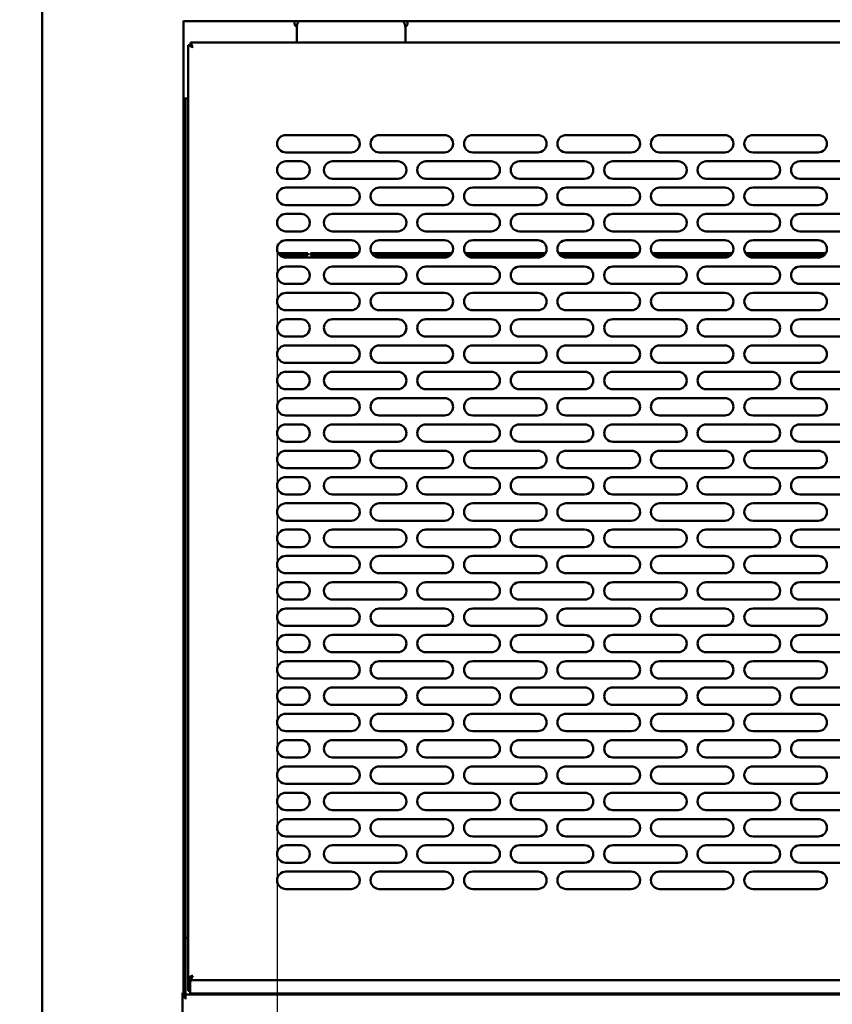
# Model space of a CAD drawing. Units: millimetres. Extents: x 75 to 6723, y 115 to 4715.
# Drawn here: x 3568 to 3942, y 1579 to 2031 of the extents above; entities that cross this region are included whole.
import ezdxf

# ---------------------------------------------------------------- set-up
doc = ezdxf.new("R2010")
doc.units = ezdxf.units.MM
doc.header["$LTSCALE"] = 23
doc.layers.add('Dimension (ISO)', color=7, linetype='Continuous', lineweight=25)
doc.layers.add('Visible (ISO)', color=7, linetype='Continuous', lineweight=50)
doc.styles.add('Note Text (ISO)', font='tahoma.ttf')
doc.dimstyles.new('Default (ISO)', dxfattribs={"dimscale": 23, "dimtxt": 2.5, "dimasz": 2.5, "dimexe": 1, "dimexo": 2, "dimgap": 0.762, "dimtad": 1, "dimtoh": 1, "dimdec": 1, "dimrnd": 1e-08, "dimzin": 0, "dimdsep": 46, "dimtxsty": 'Note Text (ISO)', "dimcen": 0.09, "dimdle": 10, "dimclrd": 256, "dimclre": 256, "dimclrt": 256, "dimadec": 1, "dimazin": 0, "dimtfac": 1.40208, "dimtmove": 0, "dimatfit": 3, "dimfxl": 1, "dimtolj": 1, "dimtzin": 0, "dimlwd": -1, "dimlwe": -1, "dimarcsym": 0})

# ---------------------------------------------------------------- blocks, each defined once
blk = doc.blocks.new('*D9')
at = {"layer": 'Defpoints', "color": 0, "transparency": 16777216}
for p in [(3433.33, 2295.32), (3578.74, 2295.32), (3730.58, 1390.92)]:
    blk.add_point(p, dxfattribs=at)
at = {"layer": 'Dimension (ISO)', "transparency": 16777216}
for p, q in [((3532.74, 2295.32), (3410.33, 2295.32)), ((3433.33, 1448.42), (3433.33, 2237.82)), ((3684.58, 1390.92), (3410.33, 1390.92))]:
    blk.add_line(p, q, dxfattribs=at)
for points in [[(3423.75, 2237.82), (3442.92, 2237.82), (3433.33, 2295.32)], [(3423.75, 1448.42), (3442.92, 1448.42), (3433.33, 1390.92)]]:
    blk.add_solid(points, dxfattribs=at)
at = {"layer": 'Dimension (ISO)', "transparency": 16777216, "insert": (3355.95, 1781.34), "char_height": 57.5, "attachment_point": 1, "rotation": 90, "style": 'Note Text (ISO)'}
blk.add_mtext('\\A1;{\\W0.997;900}', dxfattribs=at)
blk = doc.blocks.new('*D11')
at = {"layer": 'Defpoints', "color": 0, "transparency": 16777216}
for p in [(3618.9, 3050.32), (3288.02, 1391), (3730.58, 1391)]:
    blk.add_point(p, dxfattribs=at)
at = {"layer": 'Dimension (ISO)', "transparency": 16777216}
for p, q in [((3572.9, 3050.32), (3265.02, 3050.32)), ((3288.02, 2992.82), (3288.02, 1448.5)), ((3684.58, 1391), (3265.02, 1391))]:
    blk.add_line(p, q, dxfattribs=at)
for points in [[(3278.44, 2992.82), (3297.6, 2992.82), (3288.02, 3050.32)], [(3278.44, 1448.5), (3297.6, 1448.5), (3288.02, 1391)]]:
    blk.add_solid(points, dxfattribs=at)
at = {"layer": 'Dimension (ISO)', "transparency": 16777216, "insert": (3210.72, 2140.92), "char_height": 57.5, "attachment_point": 1, "rotation": 90, "style": 'Note Text (ISO)'}
blk.add_mtext('\\A1;{\\W0.999;1665}', dxfattribs=at)
blk = doc.blocks.new('*D17')
at = {"layer": 'Defpoints', "color": 0, "transparency": 16777216}
for p in [(3686.8, 1974.42), (4068.8, 1974.42), (3686.8, 1241.61)]:
    blk.add_point(p, dxfattribs=at)
at = {"layer": 'Dimension (ISO)', "transparency": 16777216}
for p, q in [((3686.8, 1928.42), (3686.8, 1218.61)), ((4068.8, 1928.42), (4068.8, 1218.61)), ((4011.3, 1241.61), (3744.3, 1241.61))]:
    blk.add_line(p, q, dxfattribs=at)
for points in [[(3744.3, 1251.2), (3744.3, 1232.03), (3686.8, 1241.61)], [(4011.3, 1251.2), (4011.3, 1232.03), (4068.8, 1241.61)]]:
    blk.add_solid(points, dxfattribs=at)
at = {"layer": 'Dimension (ISO)', "transparency": 16777216, "insert": (3816.65, 1319.27), "char_height": 57.5, "attachment_point": 1, "style": 'Note Text (ISO)'}
blk.add_mtext('\\A1;382', dxfattribs=at)

msp = doc.modelspace()

# ---------------------------------------------------------------- linework, layer by layer
at = {"layer": 'Visible (ISO)'}
for p, q in [((3578.7, 2265.32), (3578.7, 1496.96)), ((3643.7, 1583.82), (3643.7, 2030.87)), ((3643.7, 2030.72), (4279.4, 2030.72)), ((3694.8, 2029.72), (3694.8, 2030.72)), ((3694.8, 2029.67), (3694.8, 2029.72)), ((3746.8, 2030.72), (3746.8, 2029.72)), ((3746.8, 2029.72), (3746.8, 2029.67)), ((3695.8, 2021.92), (3695.8, 2027.92)), ((3745.8, 2027.92), (3745.8, 2021.92)), ((3647.8, 2019.2), (3646.94, 2020.92)), ((3646.94, 2020.92), (3646.94, 2019.92)), ((4276.66, 2020.92), (3646.94, 2020.92)), ((3646.94, 2019.92), (3647.8, 2019.06)), ((3695.8, 2020.92), (3695.8, 2021.92)), ((3745.8, 2020.92), (3745.8, 2021.92)), ((3645.8, 2019.78), (3645.8, 1590.76)), ((3646.8, 2019.78), (3645.8, 2019.78)), ((3645.8, 2019.78), (3645.88, 2019.73)), ((3645.88, 2019.73), (3647.51, 2018.92)), ((3647.66, 2018.92), (3646.8, 2019.78)), ((3647.8, 2018.78), (3647.51, 2018.92)), ((3647.66, 2018.92), (3647.8, 2018.78)), ((3647.8, 2019.2), (3647.94, 2018.92)), ((3647.94, 2018.92), (3647.8, 2019.06)), ((3647.94, 2018.92), (3647.8, 2018.78)), ((3643.7, 1995.22), (3645.8, 1995.22)), ((3643.9, 1995.22), (3643.9, 1581.92)), ((3644.6, 1995.22), (3644.6, 1581.92)), ((3690.8, 1978.42), (3720.8, 1978.42)), ((3733.8, 1978.42), (3763.8, 1978.42)), ((3776.8, 1978.42), (3806.8, 1978.42)), ((3819.8, 1978.42), (3849.8, 1978.42)), ((3862.8, 1978.42), (3892.8, 1978.42)), ((3905.8, 1978.42), (3935.8, 1978.42)), ((3720.8, 1970.42), (3690.8, 1970.42)), ((3763.8, 1970.42), (3733.8, 1970.42)), ((3806.8, 1970.42), (3776.8, 1970.42)), ((3849.8, 1970.42), (3819.8, 1970.42)), ((3892.8, 1970.42), (3862.8, 1970.42)), ((3935.8, 1970.42), (3905.8, 1970.42)), ((3690.8, 1966.32), (3697.8, 1966.32)), ((3712.3, 1966.32), (3742.3, 1966.32)), ((3755.3, 1966.32), (3785.3, 1966.32)), ((3798.3, 1966.32), (3828.3, 1966.32)), ((3841.3, 1966.32), (3871.3, 1966.32)), ((3884.3, 1966.32), (3914.3, 1966.32)), ((3927.3, 1966.32), (3957.3, 1966.32)), ((3697.8, 1958.32), (3690.8, 1958.32)), ((3742.3, 1958.32), (3712.3, 1958.32)), ((3785.3, 1958.32), (3755.3, 1958.32)), ((3828.3, 1958.32), (3798.3, 1958.32)), ((3871.3, 1958.32), (3841.3, 1958.32)), ((3914.3, 1958.32), (3884.3, 1958.32)), ((3957.3, 1958.32), (3927.3, 1958.32)), ((3690.8, 1954.22), (3720.8, 1954.22)), ((3733.8, 1954.22), (3763.8, 1954.22)), ((3776.8, 1954.22), (3806.8, 1954.22)), ((3819.8, 1954.22), (3849.8, 1954.22)), ((3862.8, 1954.22), (3892.8, 1954.22)), ((3905.8, 1954.22), (3935.8, 1954.22)), ((3720.8, 1946.22), (3690.8, 1946.22)), ((3763.8, 1946.22), (3733.8, 1946.22)), ((3806.8, 1946.22), (3776.8, 1946.22)), ((3849.8, 1946.22), (3819.8, 1946.22)), ((3892.8, 1946.22), (3862.8, 1946.22)), ((3935.8, 1946.22), (3905.8, 1946.22)), ((3690.8, 1942.12), (3697.8, 1942.12)), ((3712.3, 1942.12), (3742.3, 1942.12)), ((3755.3, 1942.12), (3785.3, 1942.12)), ((3798.3, 1942.12), (3828.3, 1942.12)), ((3841.3, 1942.12), (3871.3, 1942.12)), ((3884.3, 1942.12), (3914.3, 1942.12)), ((3927.3, 1942.12), (3957.3, 1942.12)), ((3697.8, 1934.12), (3690.8, 1934.12)), ((3742.3, 1934.12), (3712.3, 1934.12)), ((3785.3, 1934.12), (3755.3, 1934.12)), ((3828.3, 1934.12), (3798.3, 1934.12)), ((3871.3, 1934.12), (3841.3, 1934.12)), ((3914.3, 1934.12), (3884.3, 1934.12)), ((3957.3, 1934.12), (3927.3, 1934.12)), ((3690.8, 1930.02), (3720.8, 1930.02)), ((3733.8, 1930.02), (3763.8, 1930.02)), ((3776.8, 1930.02), (3806.8, 1930.02)), ((3819.8, 1930.02), (3849.8, 1930.02)), ((3862.8, 1930.02), (3892.8, 1930.02)), ((3905.8, 1930.02), (3935.8, 1930.02)), ((3687.28, 1924.12), (3700.9, 1924.12)), ((3688.04, 1923.12), (3700.9, 1923.12)), ((3720.8, 1922.02), (3690.8, 1922.02)), ((3700.9, 1923.12), (3700.9, 1924.12)), ((3702.1, 1924.12), (3702.1, 1923.12)), ((3702.1, 1924.12), (3724.32, 1924.12)), ((3702.1, 1923.12), (3723.55, 1923.12)), ((3730.28, 1924.12), (3767.32, 1924.12)), ((3731.04, 1923.12), (3766.55, 1923.12)), ((3763.8, 1922.02), (3733.8, 1922.02)), ((3773.28, 1924.12), (3810.32, 1924.12)), ((3774.04, 1923.12), (3809.55, 1923.12)), ((3806.8, 1922.02), (3776.8, 1922.02)), ((3816.28, 1924.12), (3853.32, 1924.12)), ((3817.04, 1923.12), (3852.55, 1923.12)), ((3849.8, 1922.02), (3819.8, 1922.02)), ((3859.28, 1924.12), (3896.32, 1924.12)), ((3860.04, 1923.12), (3895.55, 1923.12)), ((3892.8, 1922.02), (3862.8, 1922.02)), ((3902.28, 1924.12), (3939.32, 1924.12)), ((3903.04, 1923.12), (3938.55, 1923.12)), ((3935.8, 1922.02), (3905.8, 1922.02)), ((3690.8, 1917.92), (3697.8, 1917.92)), ((3712.3, 1917.92), (3742.3, 1917.92)), ((3755.3, 1917.92), (3785.3, 1917.92)), ((3798.3, 1917.92), (3828.3, 1917.92)), ((3841.3, 1917.92), (3871.3, 1917.92)), ((3884.3, 1917.92), (3914.3, 1917.92)), ((3927.3, 1917.92), (3957.3, 1917.92)), ((3697.8, 1909.92), (3690.8, 1909.92)), ((3742.3, 1909.92), (3712.3, 1909.92)), ((3785.3, 1909.92), (3755.3, 1909.92)), ((3828.3, 1909.92), (3798.3, 1909.92)), ((3871.3, 1909.92), (3841.3, 1909.92)), ((3914.3, 1909.92), (3884.3, 1909.92)), ((3957.3, 1909.92), (3927.3, 1909.92)), ((3690.8, 1905.82), (3720.8, 1905.82)), ((3733.8, 1905.82), (3763.8, 1905.82)), ((3776.8, 1905.82), (3806.8, 1905.82)), ((3819.8, 1905.82), (3849.8, 1905.82)), ((3862.8, 1905.82), (3892.8, 1905.82)), ((3905.8, 1905.82), (3935.8, 1905.82)), ((3720.8, 1897.82), (3690.8, 1897.82)), ((3763.8, 1897.82), (3733.8, 1897.82)), ((3806.8, 1897.82), (3776.8, 1897.82)), ((3849.8, 1897.82), (3819.8, 1897.82)), ((3892.8, 1897.82), (3862.8, 1897.82)), ((3935.8, 1897.82), (3905.8, 1897.82)), ((3690.8, 1893.72), (3697.8, 1893.72)), ((3712.3, 1893.72), (3742.3, 1893.72)), ((3755.3, 1893.72), (3785.3, 1893.72)), ((3798.3, 1893.72), (3828.3, 1893.72)), ((3841.3, 1893.72), (3871.3, 1893.72)), ((3884.3, 1893.72), (3914.3, 1893.72)), ((3927.3, 1893.72), (3957.3, 1893.72)), ((3697.8, 1885.72), (3690.8, 1885.72)), ((3742.3, 1885.72), (3712.3, 1885.72)), ((3785.3, 1885.72), (3755.3, 1885.72)), ((3828.3, 1885.72), (3798.3, 1885.72)), ((3871.3, 1885.72), (3841.3, 1885.72)), ((3914.3, 1885.72), (3884.3, 1885.72)), ((3957.3, 1885.72), (3927.3, 1885.72)), ((3690.8, 1881.62), (3720.8, 1881.62)), ((3733.8, 1881.62), (3763.8, 1881.62)), ((3776.8, 1881.62), (3806.8, 1881.62)), ((3819.8, 1881.62), (3849.8, 1881.62)), ((3862.8, 1881.62), (3892.8, 1881.62)), ((3905.8, 1881.62), (3935.8, 1881.62)), ((3720.8, 1873.62), (3690.8, 1873.62)), ((3763.8, 1873.62), (3733.8, 1873.62)), ((3806.8, 1873.62), (3776.8, 1873.62)), ((3849.8, 1873.62), (3819.8, 1873.62)), ((3892.8, 1873.62), (3862.8, 1873.62)), ((3935.8, 1873.62), (3905.8, 1873.62)), ((3690.8, 1869.52), (3697.8, 1869.52)), ((3712.3, 1869.52), (3742.3, 1869.52)), ((3755.3, 1869.52), (3785.3, 1869.52)), ((3798.3, 1869.52), (3828.3, 1869.52)), ((3841.3, 1869.52), (3871.3, 1869.52)), ((3884.3, 1869.52), (3914.3, 1869.52)), ((3927.3, 1869.52), (3957.3, 1869.52)), ((3697.8, 1861.52), (3690.8, 1861.52)), ((3742.3, 1861.52), (3712.3, 1861.52)), ((3785.3, 1861.52), (3755.3, 1861.52)), ((3828.3, 1861.52), (3798.3, 1861.52)), ((3871.3, 1861.52), (3841.3, 1861.52)), ((3914.3, 1861.52), (3884.3, 1861.52)), ((3957.3, 1861.52), (3927.3, 1861.52)), ((3690.8, 1857.42), (3720.8, 1857.42)), ((3733.8, 1857.42), (3763.8, 1857.42)), ((3776.8, 1857.42), (3806.8, 1857.42)), ((3819.8, 1857.42), (3849.8, 1857.42)), ((3862.8, 1857.42), (3892.8, 1857.42)), ((3905.8, 1857.42), (3935.8, 1857.42)), ((3720.8, 1849.42), (3690.8, 1849.42)), ((3763.8, 1849.42), (3733.8, 1849.42)), ((3806.8, 1849.42), (3776.8, 1849.42)), ((3849.8, 1849.42), (3819.8, 1849.42)), ((3892.8, 1849.42), (3862.8, 1849.42)), ((3935.8, 1849.42), (3905.8, 1849.42)), ((3690.8, 1845.32), (3697.8, 1845.32)), ((3712.3, 1845.32), (3742.3, 1845.32)), ((3755.3, 1845.32), (3785.3, 1845.32)), ((3798.3, 1845.32), (3828.3, 1845.32)), ((3841.3, 1845.32), (3871.3, 1845.32)), ((3884.3, 1845.32), (3914.3, 1845.32)), ((3927.3, 1845.32), (3957.3, 1845.32)), ((3697.8, 1837.32), (3690.8, 1837.32)), ((3742.3, 1837.32), (3712.3, 1837.32)), ((3785.3, 1837.32), (3755.3, 1837.32)), ((3828.3, 1837.32), (3798.3, 1837.32)), ((3871.3, 1837.32), (3841.3, 1837.32)), ((3914.3, 1837.32), (3884.3, 1837.32)), ((3957.3, 1837.32), (3927.3, 1837.32)), ((3690.8, 1833.22), (3720.8, 1833.22)), ((3733.8, 1833.22), (3763.8, 1833.22)), ((3776.8, 1833.22), (3806.8, 1833.22)), ((3819.8, 1833.22), (3849.8, 1833.22)), ((3862.8, 1833.22), (3892.8, 1833.22)), ((3905.8, 1833.22), (3935.8, 1833.22)), ((3720.8, 1825.22), (3690.8, 1825.22)), ((3763.8, 1825.22), (3733.8, 1825.22)), ((3806.8, 1825.22), (3776.8, 1825.22)), ((3849.8, 1825.22), (3819.8, 1825.22)), ((3892.8, 1825.22), (3862.8, 1825.22)), ((3935.8, 1825.22), (3905.8, 1825.22)), ((3690.8, 1821.12), (3697.8, 1821.12)), ((3712.3, 1821.12), (3742.3, 1821.12)), ((3755.3, 1821.12), (3785.3, 1821.12)), ((3798.3, 1821.12), (3828.3, 1821.12)), ((3841.3, 1821.12), (3871.3, 1821.12)), ((3884.3, 1821.12), (3914.3, 1821.12)), ((3927.3, 1821.12), (3957.3, 1821.12)), ((3697.8, 1813.12), (3690.8, 1813.12)), ((3742.3, 1813.12), (3712.3, 1813.12)), ((3785.3, 1813.12), (3755.3, 1813.12)), ((3828.3, 1813.12), (3798.3, 1813.12)), ((3871.3, 1813.12), (3841.3, 1813.12)), ((3914.3, 1813.12), (3884.3, 1813.12)), ((3957.3, 1813.12), (3927.3, 1813.12)), ((3690.8, 1809.02), (3720.8, 1809.02)), ((3733.8, 1809.02), (3763.8, 1809.02)), ((3776.8, 1809.02), (3806.8, 1809.02)), ((3819.8, 1809.02), (3849.8, 1809.02)), ((3862.8, 1809.02), (3892.8, 1809.02)), ((3905.8, 1809.02), (3935.8, 1809.02)), ((3720.8, 1801.02), (3690.8, 1801.02)), ((3763.8, 1801.02), (3733.8, 1801.02)), ((3806.8, 1801.02), (3776.8, 1801.02)), ((3849.8, 1801.02), (3819.8, 1801.02)), ((3892.8, 1801.02), (3862.8, 1801.02)), ((3935.8, 1801.02), (3905.8, 1801.02)), ((3690.8, 1796.92), (3697.8, 1796.92)), ((3712.3, 1796.92), (3742.3, 1796.92)), ((3755.3, 1796.92), (3785.3, 1796.92)), ((3798.3, 1796.92), (3828.3, 1796.92)), ((3841.3, 1796.92), (3871.3, 1796.92)), ((3884.3, 1796.92), (3914.3, 1796.92)), ((3927.3, 1796.92), (3957.3, 1796.92)), ((3697.8, 1788.92), (3690.8, 1788.92)), ((3742.3, 1788.92), (3712.3, 1788.92)), ((3785.3, 1788.92), (3755.3, 1788.92)), ((3828.3, 1788.92), (3798.3, 1788.92)), ((3871.3, 1788.92), (3841.3, 1788.92)), ((3914.3, 1788.92), (3884.3, 1788.92)), ((3957.3, 1788.92), (3927.3, 1788.92)), ((3690.8, 1784.82), (3720.8, 1784.82)), ((3733.8, 1784.82), (3763.8, 1784.82)), ((3776.8, 1784.82), (3806.8, 1784.82)), ((3819.8, 1784.82), (3849.8, 1784.82)), ((3862.8, 1784.82), (3892.8, 1784.82)), ((3905.8, 1784.82), (3935.8, 1784.82)), ((3720.8, 1776.82), (3690.8, 1776.82)), ((3763.8, 1776.82), (3733.8, 1776.82)), ((3806.8, 1776.82), (3776.8, 1776.82)), ((3849.8, 1776.82), (3819.8, 1776.82)), ((3892.8, 1776.82), (3862.8, 1776.82)), ((3935.8, 1776.82), (3905.8, 1776.82)), ((3690.8, 1772.72), (3697.8, 1772.72)), ((3712.3, 1772.72), (3742.3, 1772.72)), ((3755.3, 1772.72), (3785.3, 1772.72)), ((3798.3, 1772.72), (3828.3, 1772.72)), ((3841.3, 1772.72), (3871.3, 1772.72)), ((3884.3, 1772.72), (3914.3, 1772.72)), ((3927.3, 1772.72), (3957.3, 1772.72)), ((3697.8, 1764.72), (3690.8, 1764.72)), ((3742.3, 1764.72), (3712.3, 1764.72)), ((3785.3, 1764.72), (3755.3, 1764.72)), ((3828.3, 1764.72), (3798.3, 1764.72)), ((3871.3, 1764.72), (3841.3, 1764.72)), ((3914.3, 1764.72), (3884.3, 1764.72)), ((3957.3, 1764.72), (3927.3, 1764.72)), ((3690.8, 1760.62), (3720.8, 1760.62)), ((3733.8, 1760.62), (3763.8, 1760.62)), ((3776.8, 1760.62), (3806.8, 1760.62)), ((3819.8, 1760.62), (3849.8, 1760.62)), ((3862.8, 1760.62), (3892.8, 1760.62)), ((3905.8, 1760.62), (3935.8, 1760.62)), ((3720.8, 1752.62), (3690.8, 1752.62)), ((3690.8, 1748.52), (3697.8, 1748.52)), ((3712.3, 1748.52), (3742.3, 1748.52)), ((3763.8, 1752.62), (3733.8, 1752.62)), ((3755.3, 1748.52), (3785.3, 1748.52)), ((3806.8, 1752.62), (3776.8, 1752.62)), ((3798.3, 1748.52), (3828.3, 1748.52)), ((3849.8, 1752.62), (3819.8, 1752.62)), ((3841.3, 1748.52), (3871.3, 1748.52)), ((3892.8, 1752.62), (3862.8, 1752.62)), ((3884.3, 1748.52), (3914.3, 1748.52)), ((3935.8, 1752.62), (3905.8, 1752.62)), ((3927.3, 1748.52), (3957.3, 1748.52)), ((3697.8, 1740.52), (3690.8, 1740.52)), ((3742.3, 1740.52), (3712.3, 1740.52)), ((3785.3, 1740.52), (3755.3, 1740.52)), ((3828.3, 1740.52), (3798.3, 1740.52)), ((3871.3, 1740.52), (3841.3, 1740.52)), ((3914.3, 1740.52), (3884.3, 1740.52)), ((3957.3, 1740.52), (3927.3, 1740.52)), ((3690.8, 1736.42), (3720.8, 1736.42)), ((3733.8, 1736.42), (3763.8, 1736.42)), ((3776.8, 1736.42), (3806.8, 1736.42)), ((3819.8, 1736.42), (3849.8, 1736.42)), ((3862.8, 1736.42), (3892.8, 1736.42)), ((3905.8, 1736.42), (3935.8, 1736.42)), ((3720.8, 1728.42), (3690.8, 1728.42)), ((3763.8, 1728.42), (3733.8, 1728.42)), ((3806.8, 1728.42), (3776.8, 1728.42)), ((3849.8, 1728.42), (3819.8, 1728.42)), ((3892.8, 1728.42), (3862.8, 1728.42)), ((3935.8, 1728.42), (3905.8, 1728.42)), ((3690.8, 1724.32), (3697.8, 1724.32)), ((3712.3, 1724.32), (3742.3, 1724.32)), ((3755.3, 1724.32), (3785.3, 1724.32)), ((3798.3, 1724.32), (3828.3, 1724.32)), ((3841.3, 1724.32), (3871.3, 1724.32)), ((3884.3, 1724.32), (3914.3, 1724.32)), ((3927.3, 1724.32), (3957.3, 1724.32)), ((3697.8, 1716.32), (3690.8, 1716.32)), ((3690.8, 1712.22), (3720.8, 1712.22)), ((3742.3, 1716.32), (3712.3, 1716.32)), ((3733.8, 1712.22), (3763.8, 1712.22)), ((3785.3, 1716.32), (3755.3, 1716.32)), ((3776.8, 1712.22), (3806.8, 1712.22)), ((3828.3, 1716.32), (3798.3, 1716.32)), ((3819.8, 1712.22), (3849.8, 1712.22)), ((3871.3, 1716.32), (3841.3, 1716.32)), ((3862.8, 1712.22), (3892.8, 1712.22)), ((3914.3, 1716.32), (3884.3, 1716.32)), ((3905.8, 1712.22), (3935.8, 1712.22)), ((3957.3, 1716.32), (3927.3, 1716.32)), ((3720.8, 1704.22), (3690.8, 1704.22)), ((3763.8, 1704.22), (3733.8, 1704.22)), ((3806.8, 1704.22), (3776.8, 1704.22)), ((3849.8, 1704.22), (3819.8, 1704.22)), ((3892.8, 1704.22), (3862.8, 1704.22)), ((3935.8, 1704.22), (3905.8, 1704.22)), ((3690.8, 1700.12), (3697.8, 1700.12)), ((3712.3, 1700.12), (3742.3, 1700.12)), ((3755.3, 1700.12), (3785.3, 1700.12)), ((3798.3, 1700.12), (3828.3, 1700.12)), ((3841.3, 1700.12), (3871.3, 1700.12)), ((3884.3, 1700.12), (3914.3, 1700.12)), ((3927.3, 1700.12), (3957.3, 1700.12)), ((3697.8, 1692.12), (3690.8, 1692.12)), ((3742.3, 1692.12), (3712.3, 1692.12)), ((3785.3, 1692.12), (3755.3, 1692.12)), ((3828.3, 1692.12), (3798.3, 1692.12)), ((3871.3, 1692.12), (3841.3, 1692.12)), ((3914.3, 1692.12), (3884.3, 1692.12)), ((3957.3, 1692.12), (3927.3, 1692.12)), ((3690.8, 1688.02), (3720.8, 1688.02)), ((3733.8, 1688.02), (3763.8, 1688.02)), ((3776.8, 1688.02), (3806.8, 1688.02)), ((3819.8, 1688.02), (3849.8, 1688.02)), ((3862.8, 1688.02), (3892.8, 1688.02)), ((3905.8, 1688.02), (3935.8, 1688.02)), ((3720.8, 1680.02), (3690.8, 1680.02)), ((3690.8, 1675.92), (3697.8, 1675.92)), ((3712.3, 1675.92), (3742.3, 1675.92)), ((3763.8, 1680.02), (3733.8, 1680.02)), ((3755.3, 1675.92), (3785.3, 1675.92)), ((3806.8, 1680.02), (3776.8, 1680.02)), ((3798.3, 1675.92), (3828.3, 1675.92)), ((3849.8, 1680.02), (3819.8, 1680.02)), ((3841.3, 1675.92), (3871.3, 1675.92)), ((3892.8, 1680.02), (3862.8, 1680.02)), ((3884.3, 1675.92), (3914.3, 1675.92)), ((3935.8, 1680.02), (3905.8, 1680.02)), ((3927.3, 1675.92), (3957.3, 1675.92)), ((3697.8, 1667.92), (3690.8, 1667.92)), ((3742.3, 1667.92), (3712.3, 1667.92)), ((3785.3, 1667.92), (3755.3, 1667.92)), ((3828.3, 1667.92), (3798.3, 1667.92)), ((3871.3, 1667.92), (3841.3, 1667.92)), ((3914.3, 1667.92), (3884.3, 1667.92)), ((3957.3, 1667.92), (3927.3, 1667.92)), ((3690.8, 1663.82), (3720.8, 1663.82)), ((3733.8, 1663.82), (3763.8, 1663.82)), ((3776.8, 1663.82), (3806.8, 1663.82)), ((3819.8, 1663.82), (3849.8, 1663.82)), ((3862.8, 1663.82), (3892.8, 1663.82)), ((3905.8, 1663.82), (3935.8, 1663.82)), ((3720.8, 1655.82), (3690.8, 1655.82)), ((3763.8, 1655.82), (3733.8, 1655.82)), ((3806.8, 1655.82), (3776.8, 1655.82)), ((3849.8, 1655.82), (3819.8, 1655.82)), ((3892.8, 1655.82), (3862.8, 1655.82)), ((3935.8, 1655.82), (3905.8, 1655.82)), ((3690.8, 1651.72), (3697.8, 1651.72)), ((3712.3, 1651.72), (3742.3, 1651.72)), ((3755.3, 1651.72), (3785.3, 1651.72)), ((3798.3, 1651.72), (3828.3, 1651.72)), ((3841.3, 1651.72), (3871.3, 1651.72)), ((3884.3, 1651.72), (3914.3, 1651.72)), ((3927.3, 1651.72), (3957.3, 1651.72)), ((3697.8, 1643.72), (3690.8, 1643.72)), ((3690.8, 1639.62), (3720.8, 1639.62)), ((3742.3, 1643.72), (3712.3, 1643.72)), ((3733.8, 1639.62), (3763.8, 1639.62)), ((3785.3, 1643.72), (3755.3, 1643.72)), ((3776.8, 1639.62), (3806.8, 1639.62)), ((3828.3, 1643.72), (3798.3, 1643.72)), ((3819.8, 1639.62), (3849.8, 1639.62)), ((3871.3, 1643.72), (3841.3, 1643.72)), ((3862.8, 1639.62), (3892.8, 1639.62)), ((3914.3, 1643.72), (3884.3, 1643.72)), ((3905.8, 1639.62), (3935.8, 1639.62)), ((3957.3, 1643.72), (3927.3, 1643.72)), ((3720.8, 1631.62), (3690.8, 1631.62)), ((3763.8, 1631.62), (3733.8, 1631.62)), ((3806.8, 1631.62), (3776.8, 1631.62)), ((3849.8, 1631.62), (3819.8, 1631.62)), ((3892.8, 1631.62), (3862.8, 1631.62)), ((3935.8, 1631.62), (3905.8, 1631.62)), ((3644.65, 1609.12), (3645.8, 1609.12)), ((3644.65, 1609.12), (3644.65, 1606.92)), ((3644.65, 1606.92), (3644.65, 1584.12)), ((3647.51, 1591.62), (3645.8, 1590.76)), ((3645.8, 1588.76), (3645.8, 1590.76)), ((3645.8, 1590.76), (3646.8, 1590.76)), ((3646.8, 1590.76), (3647.66, 1591.62)), ((3646.8, 1590.76), (3646.8, 1588.76)), ((3647.8, 1591.48), (3646.94, 1590.62)), ((3646.94, 1590.62), (3646.94, 1589.62)), ((3646.94, 1589.62), (3646.98, 1589.7)), ((3646.98, 1589.7), (3647.8, 1591.33)), ((3647.51, 1591.62), (3647.8, 1591.76)), ((3647.8, 1591.76), (3647.66, 1591.62)), ((3647.8, 1591.76), (3647.94, 1591.62)), ((3647.94, 1591.62), (3647.8, 1591.33)), ((3647.8, 1591.48), (3647.94, 1591.62)), ((3645.8, 1588.76), (3645.8, 1584.72)), ((3646.8, 1588.76), (3646.8, 1588.62)), ((3646.8, 1588.62), (3646.8, 1585.62)), ((3646.8, 1583.88), (3646.8, 1585.62)), ((3646.94, 1589.62), (4276.66, 1589.62)), ((3643.25, 1583.82), (3643.7, 1583.82)), ((3643.25, 1583.82), (3643.25, 1533.82)), ((3644.64, 1581.92), (3643.25, 1581.92)), ((3643.7, 1581.92), (3643.7, 1583.82)), ((3644.64, 1580.91), (3644.64, 1581.92)), ((3644.65, 1580.91), (3644.64, 1580.91)), ((3644.65, 1584.12), (3644.65, 1583.12)), ((3644.65, 1583.12), (4279.1, 1583.12)), ((3644.65, 1583.12), (3644.65, 1580.92)), ((3644.65, 1580.92), (3644.65, 1580.91)), ((3645.8, 1584.72), (3646.8, 1584.72)), ((3646.8, 1583.62), (3646.8, 1583.88)), ((3646.8, 1583.62), (4276.8, 1583.62)), ((3694.8, 1583.12), (3694.8, 1583.62)), ((3695.8, 1583.62), (3695.8, 1583.12)), ((3745.8, 1583.62), (3745.8, 1583.12)), ((3746.8, 1583.62), (3746.8, 1583.12))]:
    msp.add_line(p, q, dxfattribs=at)
for centre, radius, start, end in [((3696.3, 2029.67), 1.5, 180, 250.9751), ((3700.8, 2027.92), 5, 145.9442, 180), ((3740.8, 2027.92), 5, 0, 34.0558), ((3745.3, 2029.67), 1.5, 289.0249, 0), ((3690.8, 1974.42), 4, 90, 270), ((3720.8, 1974.42), 4, 270, 90), ((3733.8, 1974.42), 4, 90, 270), ((3763.8, 1974.42), 4, 270, 90), ((3776.8, 1974.42), 4, 90, 270), ((3806.8, 1974.42), 4, 270, 90), ((3819.8, 1974.42), 4, 90, 270), ((3849.8, 1974.42), 4, 270, 90), ((3862.8, 1974.42), 4, 90, 270), ((3892.8, 1974.42), 4, 270, 90), ((3905.8, 1974.42), 4, 90, 270), ((3935.8, 1974.42), 4, 270, 90), ((3690.8, 1962.32), 4, 90, 270), ((3697.8, 1962.32), 4, 270, 90), ((3712.3, 1962.32), 4, 90, 270), ((3742.3, 1962.32), 4, 270, 90), ((3755.3, 1962.32), 4, 90, 270), ((3785.3, 1962.32), 4, 270, 90), ((3798.3, 1962.32), 4, 90, 270), ((3828.3, 1962.32), 4, 270, 90), ((3841.3, 1962.32), 4, 90, 270), ((3871.3, 1962.32), 4, 270, 90), ((3884.3, 1962.32), 4, 90, 270), ((3914.3, 1962.32), 4, 270, 90), ((3927.3, 1962.32), 4, 90, 270), ((3690.8, 1950.22), 4, 90, 270), ((3720.8, 1950.22), 4, 270, 90), ((3733.8, 1950.22), 4, 90, 270), ((3763.8, 1950.22), 4, 270, 90), ((3776.8, 1950.22), 4, 90, 270), ((3806.8, 1950.22), 4, 270, 90), ((3819.8, 1950.22), 4, 90, 270), ((3849.8, 1950.22), 4, 270, 90), ((3862.8, 1950.22), 4, 90, 270), ((3892.8, 1950.22), 4, 270, 90), ((3905.8, 1950.22), 4, 90, 270), ((3935.8, 1950.22), 4, 270, 90), ((3690.8, 1938.12), 4, 90, 270), ((3697.8, 1938.12), 4, 270, 90), ((3712.3, 1938.12), 4, 90, 270), ((3742.3, 1938.12), 4, 270, 90), ((3755.3, 1938.12), 4, 90, 270), ((3785.3, 1938.12), 4, 270, 90), ((3798.3, 1938.12), 4, 90, 270), ((3828.3, 1938.12), 4, 270, 90), ((3841.3, 1938.12), 4, 90, 270), ((3871.3, 1938.12), 4, 270, 90), ((3884.3, 1938.12), 4, 90, 270), ((3914.3, 1938.12), 4, 270, 90), ((3927.3, 1938.12), 4, 90, 270), ((3690.8, 1926.02), 4, 90, 270), ((3720.8, 1926.02), 4, 270, 90), ((3733.8, 1926.02), 4, 90, 270), ((3763.8, 1926.02), 4, 270, 90), ((3776.8, 1926.02), 4, 90, 270), ((3806.8, 1926.02), 4, 270, 90), ((3819.8, 1926.02), 4, 90, 270), ((3849.8, 1926.02), 4, 270, 90), ((3862.8, 1926.02), 4, 90, 270), ((3892.8, 1926.02), 4, 270, 90), ((3905.8, 1926.02), 4, 90, 270), ((3935.8, 1926.02), 4, 270, 90), ((3690.8, 1913.92), 4, 90, 270), ((3697.8, 1913.92), 4, 270, 90), ((3712.3, 1913.92), 4, 90, 270), ((3742.3, 1913.92), 4, 270, 90), ((3755.3, 1913.92), 4, 90, 270), ((3785.3, 1913.92), 4, 270, 90), ((3798.3, 1913.92), 4, 90, 270), ((3828.3, 1913.92), 4, 270, 90), ((3841.3, 1913.92), 4, 90, 270), ((3871.3, 1913.92), 4, 270, 90), ((3884.3, 1913.92), 4, 90, 270), ((3914.3, 1913.92), 4, 270, 90), ((3927.3, 1913.92), 4, 90, 270), ((3690.8, 1901.82), 4, 90, 270), ((3720.8, 1901.82), 4, 270, 90), ((3733.8, 1901.82), 4, 90, 270), ((3763.8, 1901.82), 4, 270, 90), ((3776.8, 1901.82), 4, 90, 270), ((3806.8, 1901.82), 4, 270, 90), ((3819.8, 1901.82), 4, 90, 270), ((3849.8, 1901.82), 4, 270, 90), ((3862.8, 1901.82), 4, 90, 270), ((3892.8, 1901.82), 4, 270, 90), ((3905.8, 1901.82), 4, 90, 270), ((3935.8, 1901.82), 4, 270, 90), ((3690.8, 1889.72), 4, 90, 270), ((3697.8, 1889.72), 4, 270, 90), ((3712.3, 1889.72), 4, 90, 270), ((3742.3, 1889.72), 4, 270, 90), ((3755.3, 1889.72), 4, 90, 270), ((3785.3, 1889.72), 4, 270, 90), ((3798.3, 1889.72), 4, 90, 270), ((3828.3, 1889.72), 4, 270, 90), ((3841.3, 1889.72), 4, 90, 270), ((3871.3, 1889.72), 4, 270, 90), ((3884.3, 1889.72), 4, 90, 270), ((3914.3, 1889.72), 4, 270, 90), ((3927.3, 1889.72), 4, 90, 270), ((3690.8, 1877.62), 4, 90, 270), ((3720.8, 1877.62), 4, 270, 90), ((3733.8, 1877.62), 4, 90, 270), ((3763.8, 1877.62), 4, 270, 90), ((3776.8, 1877.62), 4, 90, 270), ((3806.8, 1877.62), 4, 270, 90), ((3819.8, 1877.62), 4, 90, 270), ((3849.8, 1877.62), 4, 270, 90), ((3862.8, 1877.62), 4, 90, 270), ((3892.8, 1877.62), 4, 270, 90), ((3905.8, 1877.62), 4, 90, 270), ((3935.8, 1877.62), 4, 270, 90), ((3690.8, 1865.52), 4, 90, 270), ((3697.8, 1865.52), 4, 270, 90), ((3712.3, 1865.52), 4, 90, 270), ((3742.3, 1865.52), 4, 270, 90), ((3755.3, 1865.52), 4, 90, 270), ((3785.3, 1865.52), 4, 270, 90), ((3798.3, 1865.52), 4, 90, 270), ((3828.3, 1865.52), 4, 270, 90), ((3841.3, 1865.52), 4, 90, 270), ((3871.3, 1865.52), 4, 270, 90), ((3884.3, 1865.52), 4, 90, 270), ((3914.3, 1865.52), 4, 270, 90), ((3927.3, 1865.52), 4, 90, 270), ((3690.8, 1853.42), 4, 90, 270), ((3720.8, 1853.42), 4, 270, 90), ((3733.8, 1853.42), 4, 90, 270), ((3763.8, 1853.42), 4, 270, 90), ((3776.8, 1853.42), 4, 90, 270), ((3806.8, 1853.42), 4, 270, 90), ((3819.8, 1853.42), 4, 90, 270), ((3849.8, 1853.42), 4, 270, 90), ((3862.8, 1853.42), 4, 90, 270), ((3892.8, 1853.42), 4, 270, 90), ((3905.8, 1853.42), 4, 90, 270), ((3935.8, 1853.42), 4, 270, 90), ((3690.8, 1841.32), 4, 90, 270), ((3697.8, 1841.32), 4, 270, 90), ((3712.3, 1841.32), 4, 90, 270), ((3742.3, 1841.32), 4, 270, 90), ((3755.3, 1841.32), 4, 90, 270), ((3785.3, 1841.32), 4, 270, 90), ((3798.3, 1841.32), 4, 90, 270), ((3828.3, 1841.32), 4, 270, 90), ((3841.3, 1841.32), 4, 90, 270), ((3871.3, 1841.32), 4, 270, 90), ((3884.3, 1841.32), 4, 90, 270), ((3914.3, 1841.32), 4, 270, 90), ((3927.3, 1841.32), 4, 90, 270), ((3690.8, 1829.22), 4, 90, 270), ((3720.8, 1829.22), 4, 270, 90), ((3733.8, 1829.22), 4, 90, 270), ((3763.8, 1829.22), 4, 270, 90), ((3776.8, 1829.22), 4, 90, 270), ((3806.8, 1829.22), 4, 270, 90), ((3819.8, 1829.22), 4, 90, 270), ((3849.8, 1829.22), 4, 270, 90), ((3862.8, 1829.22), 4, 90, 270), ((3892.8, 1829.22), 4, 270, 90), ((3905.8, 1829.22), 4, 90, 270), ((3935.8, 1829.22), 4, 270, 90), ((3690.8, 1817.12), 4, 90, 270), ((3697.8, 1817.12), 4, 270, 90), ((3712.3, 1817.12), 4, 90, 270), ((3742.3, 1817.12), 4, 270, 90), ((3755.3, 1817.12), 4, 90, 270), ((3785.3, 1817.12), 4, 270, 90), ((3798.3, 1817.12), 4, 90, 270), ((3828.3, 1817.12), 4, 270, 90), ((3841.3, 1817.12), 4, 90, 270), ((3871.3, 1817.12), 4, 270, 90), ((3884.3, 1817.12), 4, 90, 270), ((3914.3, 1817.12), 4, 270, 90), ((3927.3, 1817.12), 4, 90, 270), ((3690.8, 1805.02), 4, 90, 270), ((3720.8, 1805.02), 4, 270, 90), ((3733.8, 1805.02), 4, 90, 270), ((3763.8, 1805.02), 4, 270, 90), ((3776.8, 1805.02), 4, 90, 270), ((3806.8, 1805.02), 4, 270, 90), ((3819.8, 1805.02), 4, 90, 270), ((3849.8, 1805.02), 4, 270, 90), ((3862.8, 1805.02), 4, 90, 270), ((3892.8, 1805.02), 4, 270, 90), ((3905.8, 1805.02), 4, 90, 270), ((3935.8, 1805.02), 4, 270, 90), ((3690.8, 1792.92), 4, 90, 270), ((3697.8, 1792.92), 4, 270, 90), ((3712.3, 1792.92), 4, 90, 270), ((3742.3, 1792.92), 4, 270, 90), ((3755.3, 1792.92), 4, 90, 270), ((3785.3, 1792.92), 4, 270, 90), ((3798.3, 1792.92), 4, 90, 270), ((3828.3, 1792.92), 4, 270, 90), ((3841.3, 1792.92), 4, 90, 270), ((3871.3, 1792.92), 4, 270, 90), ((3884.3, 1792.92), 4, 90, 270), ((3914.3, 1792.92), 4, 270, 90), ((3927.3, 1792.92), 4, 90, 270), ((3690.8, 1780.82), 4, 90, 270), ((3720.8, 1780.82), 4, 270, 90), ((3733.8, 1780.82), 4, 90, 270), ((3763.8, 1780.82), 4, 270, 90), ((3776.8, 1780.82), 4, 90, 270), ((3806.8, 1780.82), 4, 270, 90), ((3819.8, 1780.82), 4, 90, 270), ((3849.8, 1780.82), 4, 270, 90), ((3862.8, 1780.82), 4, 90, 270), ((3892.8, 1780.82), 4, 270, 90), ((3905.8, 1780.82), 4, 90, 270), ((3935.8, 1780.82), 4, 270, 90), ((3690.8, 1768.72), 4, 90, 270), ((3697.8, 1768.72), 4, 270, 90), ((3712.3, 1768.72), 4, 90, 270), ((3742.3, 1768.72), 4, 270, 90), ((3755.3, 1768.72), 4, 90, 270), ((3785.3, 1768.72), 4, 270, 90), ((3798.3, 1768.72), 4, 90, 270), ((3828.3, 1768.72), 4, 270, 90), ((3841.3, 1768.72), 4, 90, 270), ((3871.3, 1768.72), 4, 270, 90), ((3884.3, 1768.72), 4, 90, 270), ((3914.3, 1768.72), 4, 270, 90), ((3927.3, 1768.72), 4, 90, 270), ((3690.8, 1756.62), 4, 90, 270), ((3720.8, 1756.62), 4, 270, 90), ((3733.8, 1756.62), 4, 90, 270), ((3763.8, 1756.62), 4, 270, 90), ((3776.8, 1756.62), 4, 90, 270), ((3806.8, 1756.62), 4, 270, 90), ((3819.8, 1756.62), 4, 90, 270), ((3849.8, 1756.62), 4, 270, 90), ((3862.8, 1756.62), 4, 90, 270), ((3892.8, 1756.62), 4, 270, 90), ((3905.8, 1756.62), 4, 90, 270), ((3935.8, 1756.62), 4, 270, 90), ((3690.8, 1744.52), 4, 90, 270), ((3697.8, 1744.52), 4, 270, 90), ((3712.3, 1744.52), 4, 90, 270), ((3742.3, 1744.52), 4, 270, 90), ((3755.3, 1744.52), 4, 90, 270), ((3785.3, 1744.52), 4, 270, 90), ((3798.3, 1744.52), 4, 90, 270), ((3828.3, 1744.52), 4, 270, 90), ((3841.3, 1744.52), 4, 90, 270), ((3871.3, 1744.52), 4, 270, 90), ((3884.3, 1744.52), 4, 90, 270), ((3914.3, 1744.52), 4, 270, 90), ((3927.3, 1744.52), 4, 90, 270), ((3690.8, 1732.42), 4, 90, 270), ((3720.8, 1732.42), 4, 270, 90), ((3733.8, 1732.42), 4, 90, 270), ((3763.8, 1732.42), 4, 270, 90), ((3776.8, 1732.42), 4, 90, 270), ((3806.8, 1732.42), 4, 270, 90), ((3819.8, 1732.42), 4, 90, 270), ((3849.8, 1732.42), 4, 270, 90), ((3862.8, 1732.42), 4, 90, 270), ((3892.8, 1732.42), 4, 270, 90), ((3905.8, 1732.42), 4, 90, 270), ((3935.8, 1732.42), 4, 270, 90), ((3690.8, 1720.32), 4, 90, 270), ((3697.8, 1720.32), 4, 270, 90), ((3712.3, 1720.32), 4, 90, 270), ((3742.3, 1720.32), 4, 270, 90), ((3755.3, 1720.32), 4, 90, 270), ((3785.3, 1720.32), 4, 270, 90), ((3798.3, 1720.32), 4, 90, 270), ((3828.3, 1720.32), 4, 270, 90), ((3841.3, 1720.32), 4, 90, 270), ((3871.3, 1720.32), 4, 270, 90), ((3884.3, 1720.32), 4, 90, 270), ((3914.3, 1720.32), 4, 270, 90), ((3927.3, 1720.32), 4, 90, 270), ((3690.8, 1708.22), 4, 90, 270), ((3720.8, 1708.22), 4, 270, 90), ((3733.8, 1708.22), 4, 90, 270), ((3763.8, 1708.22), 4, 270, 90), ((3776.8, 1708.22), 4, 90, 270), ((3806.8, 1708.22), 4, 270, 90), ((3819.8, 1708.22), 4, 90, 270), ((3849.8, 1708.22), 4, 270, 90), ((3862.8, 1708.22), 4, 90, 270), ((3892.8, 1708.22), 4, 270, 90), ((3905.8, 1708.22), 4, 90, 270), ((3935.8, 1708.22), 4, 270, 90), ((3690.8, 1696.12), 4, 90, 270), ((3697.8, 1696.12), 4, 270, 90), ((3712.3, 1696.12), 4, 90, 270), ((3742.3, 1696.12), 4, 270, 90), ((3755.3, 1696.12), 4, 90, 270), ((3785.3, 1696.12), 4, 270, 90), ((3798.3, 1696.12), 4, 90, 270), ((3828.3, 1696.12), 4, 270, 90), ((3841.3, 1696.12), 4, 90, 270), ((3871.3, 1696.12), 4, 270, 90), ((3884.3, 1696.12), 4, 90, 270), ((3914.3, 1696.12), 4, 270, 90), ((3927.3, 1696.12), 4, 90, 270), ((3690.8, 1684.02), 4, 90, 270), ((3720.8, 1684.02), 4, 270, 90), ((3733.8, 1684.02), 4, 90, 270), ((3763.8, 1684.02), 4, 270, 90), ((3776.8, 1684.02), 4, 90, 270), ((3806.8, 1684.02), 4, 270, 90), ((3819.8, 1684.02), 4, 90, 270), ((3849.8, 1684.02), 4, 270, 90), ((3862.8, 1684.02), 4, 90, 270), ((3892.8, 1684.02), 4, 270, 90), ((3905.8, 1684.02), 4, 90, 270), ((3935.8, 1684.02), 4, 270, 90), ((3690.8, 1671.92), 4, 90, 270), ((3697.8, 1671.92), 4, 270, 90), ((3712.3, 1671.92), 4, 90, 270), ((3742.3, 1671.92), 4, 270, 90), ((3755.3, 1671.92), 4, 90, 270), ((3785.3, 1671.92), 4, 270, 90), ((3798.3, 1671.92), 4, 90, 270), ((3828.3, 1671.92), 4, 270, 90), ((3841.3, 1671.92), 4, 90, 270), ((3871.3, 1671.92), 4, 270, 90), ((3884.3, 1671.92), 4, 90, 270), ((3914.3, 1671.92), 4, 270, 90), ((3927.3, 1671.92), 4, 90, 270), ((3690.8, 1659.82), 4, 90, 270), ((3720.8, 1659.82), 4, 270, 90), ((3733.8, 1659.82), 4, 90, 270), ((3763.8, 1659.82), 4, 270, 90), ((3776.8, 1659.82), 4, 90, 270), ((3806.8, 1659.82), 4, 270, 90), ((3819.8, 1659.82), 4, 90, 270), ((3849.8, 1659.82), 4, 270, 90), ((3862.8, 1659.82), 4, 90, 270), ((3892.8, 1659.82), 4, 270, 90), ((3905.8, 1659.82), 4, 90, 270), ((3935.8, 1659.82), 4, 270, 90), ((3690.8, 1647.72), 4, 90, 270), ((3697.8, 1647.72), 4, 270, 90), ((3712.3, 1647.72), 4, 90, 270), ((3742.3, 1647.72), 4, 270, 90), ((3755.3, 1647.72), 4, 90, 270), ((3785.3, 1647.72), 4, 270, 90), ((3798.3, 1647.72), 4, 90, 270), ((3828.3, 1647.72), 4, 270, 90), ((3841.3, 1647.72), 4, 90, 270), ((3871.3, 1647.72), 4, 270, 90), ((3884.3, 1647.72), 4, 90, 270), ((3914.3, 1647.72), 4, 270, 90), ((3927.3, 1647.72), 4, 90, 270), ((3690.8, 1635.62), 4, 90, 270), ((3720.8, 1635.62), 4, 270, 90), ((3733.8, 1635.62), 4, 90, 270), ((3763.8, 1635.62), 4, 270, 90), ((3776.8, 1635.62), 4, 90, 270), ((3806.8, 1635.62), 4, 270, 90), ((3819.8, 1635.62), 4, 90, 270), ((3849.8, 1635.62), 4, 270, 90), ((3862.8, 1635.62), 4, 90, 270), ((3892.8, 1635.62), 4, 270, 90), ((3905.8, 1635.62), 4, 90, 270), ((3935.8, 1635.62), 4, 270, 90)]:
    msp.add_arc(centre, radius, start, end, dxfattribs=at)
for points in [[(3646.8, 1588.62), (3646.84, 1589.66), (3646.89, 1590.62), (3646.94, 1590.62)], [(3646.94, 1589.62), (3646.89, 1589.62), (3646.84, 1589.14), (3646.8, 1588.62)]]:
    msp.add_open_spline(points, degree=3, dxfattribs=at)

# ---------------------------------------------------------------- dimensions: what is measured, and where the dimension line sits
at = {"layer": 'Dimension (ISO)'}
for base, p1, p2, angle, text, picture, middle in [((3288.02, 1391), (3618.9, 3050.32), (3730.58, 1391), 90, '{\\W0.999;1665}', '*D11', (3288.02, 2220.76)), ((3433.33, 2295.32), (3730.58, 1390.92), (3578.74, 2295.32), 270, '{\\W0.997;900}', '*D9', (3433.33, 1843.02))]:
    dim = msp.add_linear_dim(base=base, p1=p1, p2=p2, angle=angle, text=text, dimstyle='Default (ISO)', override={"dimgap": 0.762, "dimtoh": 0, "dimdec": 0, "dimlfac": 0.043478, "dimtol": 0, "dimlim": 0, "dimtp": 0, "dimtm": 0, "dimtdec": 2, "dimtofl": 0, "dimatfit": 1}, dxfattribs=at)
    dim.commit()
    dim.dimension.update_dxf_attribs({"geometry": picture, "text_midpoint": middle, "dimtype": 160})
dim = msp.add_linear_dim(base=(3686.8, 1241.61), p1=(4068.8, 1974.42), p2=(3686.8, 1974.42), dimstyle='Default (ISO)', override={"dimgap": 0.762, "dimtoh": 0, "dimdec": 0, "dimlfac": 1, "dimtol": 0, "dimlim": 0, "dimtp": 0, "dimtm": 0, "dimtdec": 2, "dimtofl": 0, "dimatfit": 1}, dxfattribs=at)
dim.commit()
dim.dimension.update_dxf_attribs({"geometry": '*D17', "text_midpoint": (3877.8, 1241.61), "dimtype": 160})

doc.saveas('drawing.dxf')
